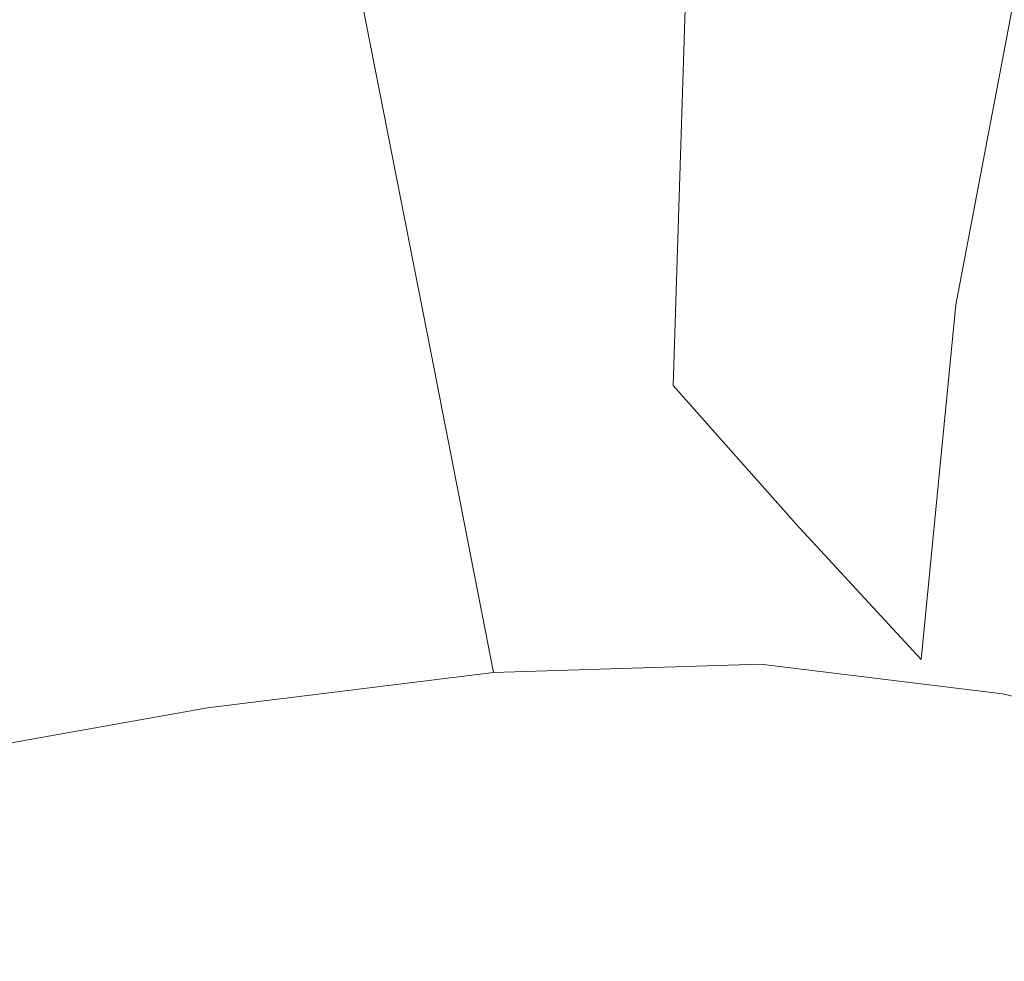
# Model space of a CAD drawing. Extents: x -800 to 1599, y -760 to 380.
# Drawn here: x -380 to -371, y 207 to 215 of the extents above; entities that cross this region are included whole.
import ezdxf

# ---------------------------------------------------------------- set-up
doc = ezdxf.new("R2010")
doc.units = 0
doc.header["$LTSCALE"] = 500
doc.header["$MEASUREMENT"] = 0
doc.layers.add('OTYLIA_CERAMIKA', color=7, linetype='Continuous')
doc.layers.add('OTYLIA_LAPY', color=7, linetype='Continuous')

msp = doc.modelspace()

# ---------------------------------------------------------------- linework, layer by layer
at = {"layer": 'OTYLIA_CERAMIKA', "lineweight": 0, "invisible_edges": 15}
for points in [[(-331.8899, 229.6895, -20.9987), (-406.7039, 225.323, -16.0251), (-402.0489, 209.1093, -71.2568), (-330.0979, 213.612, -74.0641)], [(-395.9309, 203.6126, -114.0768), (-402.881, 218.4958, -73.8578), (-330.7969, 222.9975, -76.6951), (-326.593, 208.2121, -115.3604)], [(-325.9179, 199.0318, -112.1932), (-330.0979, 213.612, -74.0641), (-402.0489, 209.1093, -71.2568), (-395.1389, 194.4275, -110.9414)], [(-321.4739, 196.812, -140.6196), (-388.5389, 192.1781, -140.2814), (-395.9309, 203.6126, -114.0768), (-326.593, 208.2121, -115.3604)]]:
    msp.add_3dface(points, dxfattribs=at)
at = {"layer": 'OTYLIA_LAPY', "lineweight": 0}
for points, invisible_edges in [([(-377.3019, 215.2722, -198.3642), (-377.9269, 215.9681, -197.175), (-378.1239, 220.2951, -189.0978), (-377.4519, 219.4897, -190.4595)], 15), ([(-380.1509, 218.9143, -192.0869), (-379.7199, 213.8588, -201.0214), (-380.5929, 214.6435, -199.7869), (-381.1329, 219.9299, -190.6032)], 15), ([(-376.6599, 214.6524, -199.2178), (-377.3019, 215.2722, -198.3642), (-377.4519, 219.4897, -190.4595), (-376.7609, 218.7574, -191.4378)], 15), ([(-379.3139, 217.8651, -193.8214), (-378.9639, 213.0169, -202.4651), (-379.7199, 213.8588, -201.0214), (-380.1509, 218.9143, -192.0869)], 15), ([(-376.6599, 214.6524, -199.2178), (-376.7609, 218.7574, -191.4378), (-375.9969, 217.9668, -192.105), (-375.9539, 213.993, -199.7996)], 15), ([(-375.8389, 214.8823, -273.245), (-375.354, 214.9909, -273.245), (-375.6789, 218.7149, -278.1778), (-376.2089, 218.6587, -278.1778)], 15), ([(-374.8659, 215.0551, -273.245), (-375.138, 218.7416, -278.1778), (-375.6789, 218.7149, -278.1778), (-375.354, 214.9909, -273.245)], 15), ([(-374.361, 215.064, -273.245), (-374.5729, 218.6962, -278.1777), (-375.138, 218.7416, -278.1778), (-374.8659, 215.0551, -273.245)], 15), ([(-374.361, 215.064, -273.245), (-373.8259, 215.0028, -273.245), (-373.9689, 218.5373, -278.1778), (-374.5729, 218.6962, -278.1777)], 15), ([(-372.8609, 214.2122, -192.9868), (-374.0329, 215.669, -192.7905), (-373.7499, 218.7406, -185.5523), (-372.4579, 217.1268, -185.7478)], 15), ([(-376.3209, 214.7461, -273.2451), (-375.8389, 214.8823, -273.245), (-376.2089, 218.6587, -278.1778), (-376.7299, 218.5787, -278.1778)], 15), ([(-376.3209, 214.7461, -273.2451), (-376.7299, 218.5787, -278.1778), (-377.243, 218.483, -278.1778), (-376.7999, 214.5971, -273.245)], 15), ([(-373.8259, 215.0028, -273.245), (-373.2459, 214.8596, -273.245), (-373.313, 218.2204, -278.1778), (-373.9689, 218.5373, -278.1778)], 15), ([(-376.7999, 214.5971, -273.245), (-377.243, 218.483, -278.1778), (-377.752, 218.3793, -278.1778), (-377.2759, 214.453, -273.245)], 15), ([(-377.748, 214.3306, -273.245), (-377.2759, 214.453, -273.245), (-377.752, 218.3793, -278.1778), (-378.2559, 218.2737, -278.1777)], 15), ([(-378.2289, 214.228, -273.245), (-377.748, 214.3306, -273.245), (-378.2559, 218.2737, -278.1777), (-378.7699, 218.1691, -278.1778)], 15), ([(-372.6069, 214.6218, -273.245), (-372.5899, 217.7062, -278.1778), (-373.313, 218.2204, -278.1778), (-373.2459, 214.8596, -273.245)], 15), ([(-378.2289, 214.228, -273.245), (-378.7699, 218.1691, -278.1778), (-379.3039, 218.0694, -278.1778), (-378.7329, 214.148, -273.245)], 15), ([(-378.7329, 214.148, -273.245), (-379.3039, 218.0694, -278.1778), (-379.8699, 217.9757, -278.1778), (-379.2719, 214.0918, -273.245)], 15), ([(-379.8579, 214.0602, -273.245), (-379.2719, 214.0918, -273.245), (-379.8699, 217.9757, -278.1778), (-380.4819, 217.8908, -278.1778)], 15), ([(-375.9539, 213.993, -199.7996), (-375.9969, 217.9668, -192.105), (-375.1059, 216.9807, -192.5323), (-375.1319, 213.1758, -200.1742)], 15), ([(-380.4829, 214.0385, -273.245), (-379.8579, 214.0602, -273.245), (-380.4819, 217.8908, -278.1778), (-381.128, 217.8059, -278.1778)], 15), ([(-379.3139, 217.8651, -193.8214), (-378.585, 216.8583, -195.5896), (-378.2979, 212.1937, -203.9377), (-378.9639, 213.0169, -202.4651)], 15), ([(-370.4279, 214.2526, -104.2914), (-370.7189, 215.7312, -104.5877), (-372.9089, 217.7693, -100.7304), (-372.5579, 215.9819, -100.355)], 15), ([(-371.908, 214.3365, -273.245), (-371.8019, 217.0933, -278.1778), (-372.5899, 217.7062, -278.1778), (-372.6069, 214.6218, -273.245)], 15), ([(-379.3009, 214.7718, -91.5005), (-376.7939, 215.061, -93.5314), (-377.2849, 217.565, -93.9414), (-379.8019, 217.3291, -91.8987)], 13), ([(-376.7939, 215.061, -93.5314), (-374.4039, 214.8557, -96.365), (-374.8649, 217.2067, -96.7669), (-377.2849, 217.565, -93.9414)], 15), ([(-379.3009, 214.7718, -91.5005), (-379.8019, 217.3291, -91.8987), (-382.3969, 216.7685, -90.6578), (-381.8959, 214.2141, -90.2778)], 15), ([(-372.1559, 213.9308, -99.9978), (-372.5579, 215.9819, -100.355), (-374.8649, 217.2067, -96.7669), (-374.4039, 214.8557, -96.365)], 15), ([(-372.8609, 214.2122, -192.9868), (-372.4579, 217.1268, -185.7478), (-371.1479, 215.5535, -185.9878), (-371.6729, 212.7909, -193.2269)], 11), ([(-371.908, 214.3365, -273.245), (-371.1449, 214.0503, -273.245), (-370.95, 216.4823, -278.1778), (-371.8019, 217.0933, -278.1778)], 15), ([(-374.1449, 212.0852, -200.4032), (-375.1319, 213.1758, -200.1742), (-375.1059, 216.9807, -192.5323), (-374.0329, 215.669, -192.7905)], 11), ([(-378.585, 216.8583, -195.5896), (-377.9269, 215.9681, -197.175), (-377.6909, 211.4623, -205.2605), (-378.2979, 212.1937, -203.9377)], 15), ([(-377.3019, 215.2722, -198.3642), (-377.1159, 210.8978, -206.2514), (-377.6909, 211.4623, -205.2605), (-377.9269, 215.9681, -197.175)], 15), ([(-370.101, 212.5855, -103.9969), (-370.4279, 214.2526, -104.2914), (-372.5579, 215.9819, -100.355), (-372.1559, 213.9308, -99.9978)], 15), ([(-373.0689, 210.8731, -200.5787), (-374.1449, 212.0852, -200.4032), (-374.0329, 215.669, -192.7905), (-372.8609, 214.2122, -192.9868)], 12), ([(-371.6729, 212.7909, -193.2269), (-371.1479, 215.5535, -185.9878), (-369.9179, 214.223, -186.3951), (-370.5509, 211.5867, -193.616)], 15), ([(-376.6599, 214.6524, -199.2178), (-376.5259, 210.4082, -206.9632), (-377.1159, 210.8978, -206.2514), (-377.3019, 215.2722, -198.3642)], 15), ([(-379.3009, 214.7718, -91.5005), (-378.7679, 212.0565, -91.1796), (-376.2649, 212.3654, -93.1741), (-376.7939, 215.061, -93.5314)], 11), ([(-376.7939, 215.061, -93.5314), (-376.2649, 212.3654, -93.1741), (-373.9019, 212.3013, -95.9932), (-374.4039, 214.8557, -96.365)], 15), ([(-375.6579, 211.8384, -267.355), (-375.2059, 212.0042, -267.356), (-375.354, 214.9909, -273.245), (-375.8389, 214.8823, -273.245)], 15), ([(-374.7579, 212.1069, -267.356), (-374.8659, 215.0551, -273.245), (-375.354, 214.9909, -273.245), (-375.2059, 212.0042, -267.356)], 15), ([(-374.2989, 212.1533, -267.356), (-374.361, 215.064, -273.245), (-374.8659, 215.0551, -273.245), (-374.7579, 212.1069, -267.356)], 15), ([(-374.2989, 212.1533, -267.356), (-373.8159, 212.1473, -267.356), (-373.8259, 215.0028, -273.245), (-374.361, 215.064, -273.245)], 15), ([(-373.8159, 212.1473, -267.356), (-373.2939, 212.096, -267.356), (-373.2459, 214.8596, -273.245), (-373.8259, 215.0028, -273.245)], 15), ([(-376.1109, 211.6371, -267.3541), (-375.6579, 211.8384, -267.355), (-375.8389, 214.8823, -273.245), (-376.3209, 214.7461, -273.2451)], 15), ([(-372.1559, 213.9308, -99.9978), (-374.4039, 214.8557, -96.365), (-373.9019, 212.3013, -95.9932), (-371.7189, 211.7031, -99.6523)], 15), ([(-372.718, 212.0032, -267.3568), (-372.6069, 214.6218, -273.245), (-373.2459, 214.8596, -273.245), (-373.2939, 212.096, -267.356)], 15), ([(-379.3009, 214.7718, -91.5005), (-381.8959, 214.2141, -90.2778), (-381.3709, 211.5383, -89.995), (-378.7679, 212.0565, -91.1796)], 15), ([(-376.1109, 211.6371, -267.3541), (-376.3209, 214.7461, -273.2451), (-376.7999, 214.5971, -273.245), (-376.563, 211.4268, -267.3541)], 15), ([(-379.7199, 213.8588, -201.0214), (-379.3739, 209.1981, -209.516), (-380.1419, 209.7647, -208.5451), (-380.5929, 214.6435, -199.7869)], 15), ([(-376.6599, 214.6524, -199.2178), (-375.9539, 213.993, -199.7996), (-375.8739, 209.8989, -207.4486), (-376.5259, 210.4082, -206.9632)], 15), ([(-376.563, 211.4268, -267.3541), (-376.7999, 214.5971, -273.245), (-377.2759, 214.453, -273.245), (-377.0119, 211.2324, -267.3532)], 15), ([(-372.0859, 211.8858, -267.3568), (-371.908, 214.3365, -273.245), (-372.6069, 214.6218, -273.245), (-372.718, 212.0032, -267.3568)], 15), ([(-377.4559, 211.0824, -267.3532), (-377.0119, 211.2324, -267.3532), (-377.2759, 214.453, -273.245), (-377.748, 214.3306, -273.245)], 15), ([(-377.9079, 210.9767, -267.3531), (-377.4559, 211.0824, -267.3532), (-377.748, 214.3306, -273.245), (-378.2289, 214.228, -273.245)], 15), ([(-372.0859, 211.8858, -267.3568), (-371.3909, 211.7585, -267.3577), (-371.1449, 214.0503, -273.245), (-371.908, 214.3365, -273.245)], 15), ([(-377.9079, 210.9767, -267.3531), (-378.2289, 214.228, -273.245), (-378.7329, 214.148, -273.245), (-378.3819, 210.9156, -267.3532)], 15), ([(-373.0689, 210.8731, -200.5787), (-372.8609, 214.2122, -192.9868), (-371.6729, 212.7909, -193.2269), (-371.9769, 209.6887, -200.7941)], 3), ([(-378.3819, 210.9156, -267.3532), (-378.7329, 214.148, -273.245), (-379.2719, 214.0918, -273.245), (-378.89, 210.8997, -267.3532)], 15), ([(-380.0419, 210.9767, -267.355), (-379.447, 210.9284, -267.3541), (-379.8579, 214.0602, -273.245), (-380.4829, 214.0385, -273.245)], 15), ([(-379.447, 210.9284, -267.3541), (-378.89, 210.8997, -267.3532), (-379.2719, 214.0918, -273.245), (-379.8579, 214.0602, -273.245)], 15), ([(-371.3909, 211.7585, -267.3577), (-370.631, 211.6371, -267.3577), (-370.3159, 213.8095, -273.245), (-371.1449, 214.0503, -273.245)], 15), ([(-375.9539, 213.993, -199.7996), (-375.1319, 213.1758, -200.1742), (-375.1139, 209.2771, -207.7586), (-375.8739, 209.8989, -207.4486)], 15), ([(-370.101, 212.5855, -103.9969), (-372.1559, 213.9308, -99.9978), (-371.7189, 211.7031, -99.6523), (-369.7499, 210.7931, -103.705)], 15), ([(-378.9639, 213.0169, -202.4651), (-378.6949, 208.5595, -210.6533), (-379.3739, 209.1981, -209.516), (-379.7199, 213.8588, -201.0214)], 15), ([(-374.1449, 212.0852, -200.4032), (-374.1999, 208.45, -207.9469), (-375.1139, 209.2771, -207.7586), (-375.1319, 213.1758, -200.1742)], 15), ([(-378.9639, 213.0169, -202.4651), (-378.2979, 212.1937, -203.9377), (-378.0879, 207.919, -211.816), (-378.6949, 208.5595, -210.6533)], 15), ([(-371.9769, 209.6887, -200.7941), (-371.6729, 212.7909, -193.2269), (-370.5509, 211.5867, -193.616), (-370.9439, 208.6849, -201.1386)], 15), ([(-378.7679, 212.0565, -91.1796), (-378.2199, 209.2633, -90.8977), (-375.7179, 209.5742, -92.8423), (-376.2649, 212.3654, -93.1741)], 9), ([(-376.2649, 212.3654, -93.1741), (-375.7179, 209.5742, -92.8423), (-373.3809, 209.6462, -95.6341), (-373.9019, 212.3013, -95.9932)], 13), ([(-371.7189, 211.7031, -99.6523), (-373.9019, 212.3013, -95.9932), (-373.3809, 209.6462, -95.6341), (-371.2639, 209.3876, -99.3141)], 11), ([(-378.2979, 212.1937, -203.9377), (-377.6909, 211.4623, -205.2605), (-377.5299, 207.3475, -212.8596), (-378.0879, 207.919, -211.816)], 15), ([(-374.2989, 212.1533, -267.356), (-374.7579, 212.1069, -267.356), (-374.7189, 209.6976, -261.076), (-374.2909, 209.7706, -261.0768)], 15), ([(-374.2989, 212.1533, -267.356), (-374.2909, 209.7706, -261.0768), (-373.8439, 209.7923, -261.0777), (-373.8159, 212.1473, -267.356)], 15), ([(-373.8159, 212.1473, -267.356), (-373.8439, 209.7923, -261.0777), (-373.3629, 209.7785, -261.0777), (-373.2939, 212.096, -267.356)], 15), ([(-378.7679, 212.0565, -91.1796), (-381.3709, 211.5383, -89.995), (-380.8339, 208.7994, -89.7632), (-378.2199, 209.2633, -90.8977)], 11), ([(-374.7579, 212.1069, -267.356), (-375.2059, 212.0042, -267.356), (-375.1419, 209.5574, -261.075), (-374.7189, 209.6976, -261.076)], 15), ([(-373.0689, 210.8731, -200.5787), (-373.2019, 207.5311, -208.0905), (-374.1999, 208.45, -207.9469), (-374.1449, 212.0852, -200.4032)], 15), ([(-372.718, 212.0032, -267.3568), (-373.2939, 212.096, -267.356), (-373.3629, 209.7785, -261.0777), (-372.833, 209.7439, -261.0796)], 15), ([(-375.6579, 211.8384, -267.355), (-375.5759, 209.3354, -261.0732), (-375.1419, 209.5574, -261.075), (-375.2059, 212.0042, -267.356)], 15), ([(-372.0859, 211.8858, -267.3568), (-372.718, 212.0032, -267.3568), (-372.833, 209.7439, -261.0796), (-372.2479, 209.6897, -261.0805)], 15), ([(-372.0859, 211.8858, -267.3568), (-372.2479, 209.6897, -261.0805), (-371.6039, 209.6137, -261.0823), (-371.3909, 211.7585, -267.3577)], 15), ([(-376.1109, 211.6371, -267.3541), (-376.0159, 209.0679, -261.0705), (-375.5759, 209.3354, -261.0732), (-375.6579, 211.8384, -267.355)], 15), ([(-371.3909, 211.7585, -267.3577), (-371.6039, 209.6137, -261.0823), (-370.8959, 209.516, -261.0833), (-370.631, 211.6371, -267.3577)], 15), ([(-376.1109, 211.6371, -267.3541), (-376.563, 211.4268, -267.3541), (-376.4559, 208.7915, -261.0687), (-376.0159, 209.0679, -261.0705)], 15), ([(-369.7499, 210.7931, -103.705), (-371.7189, 211.7031, -99.6523), (-371.2639, 209.3876, -99.3141), (-369.3859, 208.9376, -103.4141)], 11), ([(-377.1159, 210.8978, -206.2514), (-377.0039, 206.9142, -213.6423), (-377.5299, 207.3475, -212.8596), (-377.6909, 211.4623, -205.2605)], 15), ([(-376.563, 211.4268, -267.3541), (-377.0119, 211.2324, -267.3532), (-376.8899, 208.5467, -261.0659), (-376.4559, 208.7915, -261.0687)], 15), ([(-377.4559, 211.0824, -267.3532), (-377.3139, 208.3681, -261.065), (-376.8899, 208.5467, -261.0659), (-377.0119, 211.2324, -267.3532)], 15), ([(-380.0419, 210.9767, -267.355), (-380.6669, 211.0202, -267.3559), (-380.3449, 208.5487, -261.076), (-379.7529, 208.4362, -261.0723)], 15), ([(-377.9079, 210.9767, -267.3531), (-377.7419, 208.2556, -261.065), (-377.3139, 208.3681, -261.065), (-377.4559, 211.0824, -267.3532)], 15), ([(-380.0419, 210.9767, -267.355), (-379.7529, 208.4362, -261.0723), (-379.1909, 208.3197, -261.0687), (-379.447, 210.9284, -267.3541)], 15), ([(-377.9079, 210.9767, -267.3531), (-378.3819, 210.9156, -267.3532), (-378.188, 208.2112, -261.065), (-377.7419, 208.2556, -261.065)], 15), ([(-379.447, 210.9284, -267.3541), (-379.1909, 208.3197, -261.0687), (-378.666, 208.2319, -261.0668), (-378.89, 210.8997, -267.3532)], 15), ([(-378.3819, 210.9156, -267.3532), (-378.89, 210.8997, -267.3532), (-378.666, 208.2319, -261.0668), (-378.188, 208.2112, -261.065)], 15), ([(-376.5259, 210.4082, -206.9632), (-376.4639, 206.5539, -214.2059), (-377.0039, 206.9142, -213.6423), (-377.1159, 210.8978, -206.2514)], 15), ([(-373.0689, 210.8731, -200.5787), (-371.9769, 209.6887, -200.7941), (-372.1889, 206.6349, -208.2669), (-373.2019, 207.5311, -208.0905)], 15), ([(-376.5259, 210.4082, -206.9632), (-375.8739, 209.8989, -207.4486), (-375.865, 206.1956, -214.5887), (-376.4639, 206.5539, -214.2059)], 15), ([(-375.8739, 209.8989, -207.4486), (-375.1139, 209.2771, -207.7586), (-375.1629, 205.7752, -214.8323), (-375.865, 206.1956, -214.5887)], 15), ([(-379.2419, 205.6311, -217.0196), (-379.9169, 206.0436, -216.3087), (-380.1419, 209.7647, -208.5451), (-379.3739, 209.1981, -209.516)], 15), ([(-374.2909, 209.7706, -261.0768), (-374.7189, 209.6976, -261.076), (-374.6509, 207.6258, -254.9677), (-374.2399, 207.7196, -254.9695)], 15), ([(-374.2909, 209.7706, -261.0768), (-374.2399, 207.7196, -254.9695), (-373.8159, 207.7551, -254.9714), (-373.8439, 209.7923, -261.0777)], 15), ([(-373.8439, 209.7923, -261.0777), (-373.8159, 207.7551, -254.9714), (-373.3629, 207.7541, -254.9732), (-373.3629, 209.7785, -261.0777)], 15), ([(-372.833, 209.7439, -261.0796), (-373.3629, 209.7785, -261.0777), (-373.3629, 207.7541, -254.9732), (-372.8619, 207.7374, -254.9769)], 15), ([(-372.2479, 209.6897, -261.0805), (-372.833, 209.7439, -261.0796), (-372.8619, 207.7374, -254.9769), (-372.3089, 207.6969, -254.9795)], 15), ([(-374.7189, 209.6976, -261.076), (-375.1419, 209.5574, -261.075), (-375.0669, 207.4531, -254.965), (-374.6509, 207.6258, -254.9677)], 15), ([(-372.2479, 209.6897, -261.0805), (-372.3089, 207.6969, -254.9795), (-371.6999, 207.6248, -254.9832), (-371.6039, 209.6137, -261.0823)], 15), ([(-371.9769, 209.6887, -200.7941), (-370.9439, 208.6849, -201.1386), (-371.2319, 205.8749, -208.5533), (-372.1889, 206.6349, -208.2669)], 15), ([(-375.5759, 209.3354, -261.0732), (-375.5049, 207.1797, -254.9606), (-375.0669, 207.4531, -254.965), (-375.1419, 209.5574, -261.075)], 15), ([(-371.6039, 209.6137, -261.0823), (-371.6999, 207.6248, -254.9832), (-371.0299, 207.5113, -254.9868), (-370.8959, 209.516, -261.0833)], 15), ([(-376.0159, 209.0679, -261.0705), (-375.9539, 206.852, -254.9541), (-375.5049, 207.1797, -254.9606), (-375.5759, 209.3354, -261.0732)], 15), ([(-374.1999, 208.45, -207.9469), (-374.312, 205.2215, -214.9778), (-375.1629, 205.7752, -214.8323), (-375.1139, 209.2771, -207.7586)], 15), ([(-378.6299, 205.1415, -217.8541), (-379.2419, 205.6311, -217.0196), (-379.3739, 209.1981, -209.516), (-378.6949, 208.5595, -210.6533)], 15), ([(-376.0159, 209.0679, -261.0705), (-376.4559, 208.7915, -261.0687), (-376.4029, 206.5184, -254.9486), (-375.9539, 206.852, -254.9541)], 15), ([(-376.4559, 208.7915, -261.0687), (-376.8899, 208.5467, -261.0659), (-376.8409, 206.2253, -254.9442), (-376.4029, 206.5184, -254.9486)], 15), ([(-379.7529, 208.4362, -261.0723), (-380.3449, 208.5487, -261.076), (-380.1219, 206.399, -254.9677), (-379.563, 206.2302, -254.9587)], 15), ([(-378.6299, 205.1415, -217.8541), (-378.6949, 208.5595, -210.6533), (-378.0879, 207.919, -211.816), (-378.0729, 204.6391, -218.7096)], 15), ([(-377.3139, 208.3681, -261.065), (-377.2569, 206.02, -254.9404), (-376.8409, 206.2253, -254.9442), (-376.8899, 208.5467, -261.0659)], 15), ([(-379.7529, 208.4362, -261.0723), (-379.563, 206.2302, -254.9587), (-379.0329, 206.0565, -254.9505), (-379.1909, 208.3197, -261.0687)], 15), ([(-373.2019, 207.5311, -208.0905), (-373.3799, 204.6095, -215.0869), (-374.312, 205.2215, -214.9778), (-374.1999, 208.45, -207.9469)], 15), ([(-377.7419, 208.2556, -261.065), (-377.6679, 205.9035, -254.9396), (-377.2569, 206.02, -254.9404), (-377.3139, 208.3681, -261.065)], 15), ([(-379.1909, 208.3197, -261.0687), (-379.0329, 206.0565, -254.9505), (-378.5389, 205.9223, -254.9441), (-378.666, 208.2319, -261.0668)], 15), ([(-378.188, 208.2112, -261.065), (-378.666, 208.2319, -261.0668), (-378.5389, 205.9223, -254.9441), (-378.0899, 205.8709, -254.9404)], 15), ([(-377.7419, 208.2556, -261.065), (-378.188, 208.2112, -261.065), (-378.0899, 205.8709, -254.9404), (-377.6679, 205.9035, -254.9396)], 15), ([(-378.0729, 204.6391, -218.7096), (-378.0879, 207.919, -211.816), (-377.5299, 207.3475, -212.8596), (-377.5579, 204.194, -219.4787)], 15), ([(-374.0499, 205.8058, -249.6005), (-373.6379, 205.8571, -249.6032), (-373.8159, 207.7551, -254.9714), (-374.2399, 207.7196, -254.9695)], 15), ([(-373.6379, 205.8571, -249.6032), (-373.1989, 205.8729, -249.6068), (-373.3629, 207.7541, -254.9732), (-373.8159, 207.7551, -254.9714)], 15), ([(-372.7139, 205.8778, -249.6132), (-372.8619, 207.7374, -254.9769), (-373.3629, 207.7541, -254.9732), (-373.1989, 205.8729, -249.6068)], 15), ([(-374.0499, 205.8058, -249.6005), (-374.2399, 207.7196, -254.9695), (-374.6509, 207.6258, -254.9677), (-374.4599, 205.6923, -249.5959)], 15), ([(-372.1799, 205.8581, -249.6205), (-372.3089, 207.6969, -254.9795), (-372.8619, 207.7374, -254.9769), (-372.7139, 205.8778, -249.6132)], 15), ([(-372.1799, 205.8581, -249.6205), (-371.5919, 205.7979, -249.6278), (-371.6999, 207.6248, -254.9832), (-372.3089, 207.6969, -254.9795)], 15), ([(-374.4599, 205.6923, -249.5959), (-374.6509, 207.6258, -254.9677), (-375.0669, 207.4531, -254.965), (-374.8879, 205.4919, -249.5895)], 15), ([(-371.5919, 205.7979, -249.6278), (-370.9489, 205.6834, -249.6333), (-371.0299, 207.5113, -254.9868), (-371.6999, 207.6248, -254.9832)], 15), ([(-373.2019, 207.5311, -208.0905), (-372.1889, 206.6349, -208.2669), (-372.4349, 204.0154, -215.2232), (-373.3799, 204.6095, -215.0869)], 15), ([(-375.3549, 205.179, -249.5805), (-374.8879, 205.4919, -249.5895), (-375.0669, 207.4531, -254.965), (-375.5049, 207.1797, -254.9606)], 15), ([(-377.0759, 203.8673, -220.0568), (-377.5579, 204.194, -219.4787), (-377.5299, 207.3475, -212.8596), (-377.0039, 206.9142, -213.6423)], 15), ([(-375.8419, 204.8059, -249.5695), (-375.3549, 205.179, -249.5805), (-375.5049, 207.1797, -254.9606), (-375.9539, 206.852, -254.9541)], 15)]:
    msp.add_3dface(points, dxfattribs=dict(at, invisible_edges=invisible_edges))

doc.saveas('drawing.dxf')
